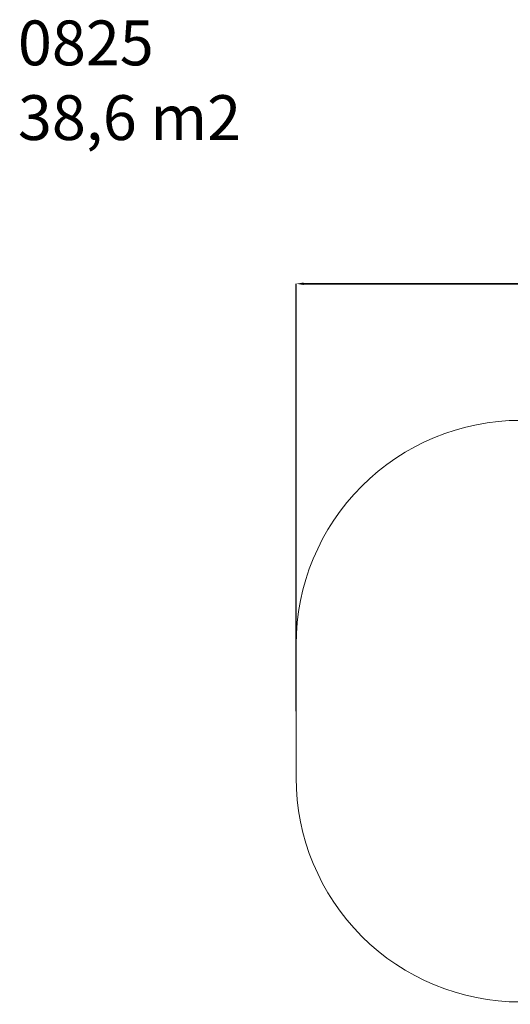
# Model space of a CAD drawing. Units: millimetres. Extents: x -116 to 1233, y 45 to 704.
# Drawn here: x -116 to 213, y 46 to 704 of the extents above; entities that cross this region are included whole.
import ezdxf

# ---------------------------------------------------------------- set-up
doc = ezdxf.new("R2010")
doc.units = ezdxf.units.MM
doc.header["$PDSIZE"] = -1
doc.dimstyles.new('ISO-25', dxfattribs={"dimtxt": 2.5, "dimasz": 2.5, "dimexe": 1.25, "dimexo": 0.625, "dimtad": 1, "dimtxsty": 'Standard', "dimcen": 2.5, "dimadec": 0, "dimazin": 0, "dimtfac": 1, "dimtmove": 0, "dimatfit": 3, "dimfxl": 1, "dimarcsym": 0})

# ---------------------------------------------------------------- blocks, each defined once
blk = doc.blocks.new('*D344')
at = {"color": 0, "lineweight": -2}
for p, q in [((69.37, 241.66), (69.37, 527.67)), ((74.37, 527.67), (1098.58, 527.67)), ((1098.58, 527.67), (74.37, 527.67)), ((1103.58, 241.66), (1103.58, 527.67))]:
    blk.add_line(p, q, dxfattribs=at)
at = {"color": 0}
for points in [[(74.37, 528.51), (74.37, 526.84), (69.37, 527.67)], [(1098.58, 526.84), (1098.58, 528.51), (1103.58, 527.67)]]:
    blk.add_solid(points, dxfattribs=at)
at = {"layer": 'Defpoints', "color": 0}
for p in [(1103.58, 527.67), (69.37, 241.66), (1103.58, 241.66)]:
    blk.add_point(p, dxfattribs=at)
at = {"color": 0, "insert": (586.48, 541.49), "char_height": 17.639, "attachment_point": 5}
blk.add_mtext('1034', dxfattribs=at)

msp = doc.modelspace()

# ---------------------------------------------------------------- linework, layer by layer
at = {"color": 7, "linetype": 'Continuous', "lineweight": 18}
msp.add_lwpolyline([(566.56, 47.47, -0.0396), (542.59, 45.57), (399.77, 45.57, -0.074586), (355.76, 52.17, -0.065484), (316.97, 47.07), (219.37, 47.07, -0.414214), (69.37, 197.07), (69.37, 286.25, -0.414214), (219.37, 436.25), (349.79, 436.25, -0.034383), (370.34, 434.83, -0.049409), (399.77, 437.75), (542.59, 437.75, -0.039891), (566.41, 435.84, -0.046721)], format="xyb", dxfattribs=at)

# ---------------------------------------------------------------- texts
at = {"insert": (-116.78, 703.82), "char_height": 30, "width": 234.7275, "attachment_point": 1}
msp.add_mtext('{0825\\P38,6 m2}', dxfattribs=at)

# ---------------------------------------------------------------- dimensions: what is measured, and where the dimension line sits
dim = msp.add_linear_dim(base=(1103.58, 527.67), p1=(69.37, 241.66), p2=(1103.58, 241.66), dimstyle='ISO-25', override={"dimscale": 50, "dimtxt": 0.352778, "dimasz": 0.1, "dimexe": 0, "dimexo": 0, "dimgap": 0.1, "dimtih": 1, "dimtoh": 1, "dimdec": 0, "dimlfac": 1, "dimzin": 1, "dimadec": 2, "dimtdec": 0, "dimtzin": 1})
dim.commit()
dim.dimension.update_dxf_attribs({"geometry": '*D344', "text_midpoint": (586.48, 541.49)})

doc.saveas('drawing.dxf')
